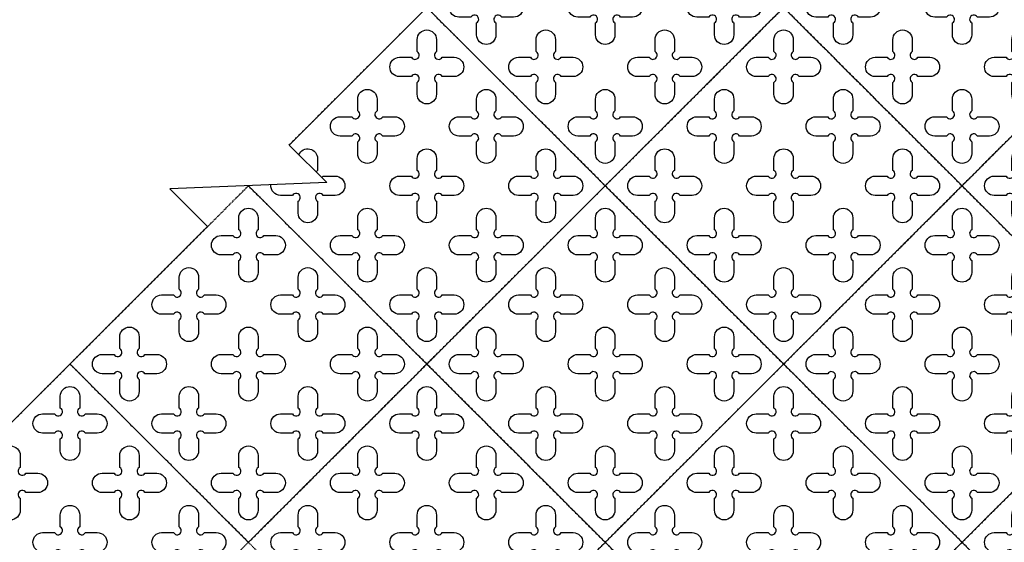
# Model space of a CAD drawing. Units: millimetres. Extents: x -4092 to 428240, y -12777 to 27302.
# Drawn here: x 410095 to 412436, y 13017 to 14261 of the extents above; entities that cross this region are included whole.
import ezdxf

# ---------------------------------------------------------------- set-up
doc = ezdxf.new("R2010")
doc.units = ezdxf.units.MM
doc.header["$MEASUREMENT"] = 0
doc.linetypes.add('HIDDEN', pattern=[0.375, 0.25, -0.125])
doc.styles.get("Standard").update_dxf_attribs({"font": 'arial.ttf'})
doc.dimstyles.new('GC', dxfattribs={"dimtxt": 150, "dimasz": 100, "dimexe": 10, "dimexo": 10, "dimgap": 10, "dimtad": 1, "dimdsep": 46, "dimtxsty": 'Standard', "dimcen": 2.5, "dimazin": 0, "dimtfac": 1, "dimtmove": 0, "dimatfit": 3, "dimfxl": 1, "dimarcsym": 0})

# ---------------------------------------------------------------- blocks, each defined once
blk = doc.blocks.new('*D22')
at = {"color": 0, "lineweight": -2, "ltscale": 0.1, "transparency": 16777216}
for p, q in [((411904.1, 15145.7), (411365.7, 15684.2)), ((408897.9, 13202.2), (411302, 15606.4)), ((409358.6, 12600.1), (408820.1, 13138.6))]:
    blk.add_line(p, q, dxfattribs=at)
at = {"color": 0, "ltscale": 0.1, "transparency": 16777216}
for points in [[(411290.3, 15618.2), (411313.8, 15594.6), (411372.8, 15677.1)], [(408886.1, 13214), (408909.7, 13190.5), (408827.2, 13131.5)]]:
    blk.add_solid(points, dxfattribs=at)
at = {"layer": 'Defpoints', "color": 0, "ltscale": 0.1, "transparency": 16777216}
for p in [(411372.8, 15677.1), (411911.2, 15138.6), (409365.6, 12593.1)]:
    blk.add_point(p, dxfattribs=at)
at = {"color": 0, "ltscale": 0.1, "transparency": 16777216, "insert": (410038.7, 14465.6), "char_height": 150, "attachment_point": 5, "rotation": 45}
blk.add_mtext('3600', dxfattribs=at)

msp = doc.modelspace()

# ---------------------------------------------------------------- linework, layer by layer
msp.add_lwpolyline([(412052.642, 15280.061), (410735.427, 13962.846), (410824.95, 13873.323), (410451.907, 13858.371), (410541.43, 13768.848), (409224.215, 12451.634)])
at = {"color": 1, "ltscale": 0.1}
msp.add_lwpolyline([(410735.427, 13962.846), (411911.221, 15138.639)], dxfattribs=at)
at = {"color": 253, "linetype": 'HIDDEN', "ltscale": 10}
for points in [[(411911.221, 14290.111), (411486.957, 13865.847), (411062.693, 14290.111), (411486.957, 14714.375)], [(412759.749, 14290.111), (412335.485, 13865.847), (411911.221, 14290.111), (412335.485, 14714.375)], [(412335.485, 13865.847), (411911.221, 13441.583), (411486.957, 13865.847), (411911.221, 14290.111)], [(413184.013, 13865.847), (412759.749, 13441.583), (412335.485, 13865.847), (412759.749, 14290.111)], [(411062.693, 13441.583), (410638.429, 13017.319), (410214.164, 13441.583), (410638.429, 13865.847)], [(411911.221, 13441.583), (411486.957, 13017.319), (411062.693, 13441.583), (411486.957, 13865.847)], [(412759.749, 13441.583), (412335.485, 13017.319), (411911.221, 13441.583), (412335.485, 13865.847)], [(410638.429, 13017.319), (410214.164, 12593.055), (409789.9, 13017.319), (410214.164, 13441.583)], [(411486.957, 13017.319), (411062.693, 12593.055), (410638.429, 13017.319), (411062.693, 13441.583)], [(412335.485, 13017.319), (411911.221, 12593.055), (411486.957, 13017.319), (411911.221, 13441.583)], [(413184.013, 13017.319), (412759.749, 12593.055), (412335.485, 13017.319), (412759.749, 13441.583)], [(411911.221, 12593.055), (411486.957, 12168.791), (411062.693, 12593.055), (411486.957, 13017.319)], [(412759.749, 12593.055), (412335.485, 12168.791), (411911.221, 12593.055), (412335.485, 13017.319)]]:
    msp.add_lwpolyline(points, close=True, dxfattribs=at)
at = {"color": 3}
for points in [[(411181.114, 14326.771), (411181.114, 14355.111, -1), (411227.114, 14355.111), (411227.114, 14326.771, 1.30322537), (411240.774, 14313.111), (411269.114, 14313.111, -1), (411269.114, 14267.111), (411240.774, 14267.111, 1.30322537), (411227.114, 14253.451), (411227.114, 14225.111, -1), (411181.114, 14225.111), (411181.114, 14253.451, 1.30322537), (411167.454, 14267.111), (411139.114, 14267.111, -1), (411139.114, 14313.111), (411167.454, 14313.111, 1.30322537)], [(411463.957, 14326.771), (411463.957, 14355.111, -1), (411509.957, 14355.111), (411509.957, 14326.771, 1.30322537), (411523.617, 14313.111), (411551.957, 14313.111, -1), (411551.957, 14267.111), (411523.617, 14267.111, 1.30322537), (411509.957, 14253.451), (411509.957, 14225.111, -1), (411463.957, 14225.111), (411463.957, 14253.451, 1.30322537), (411450.296, 14267.111), (411421.957, 14267.111, -1), (411421.957, 14313.111), (411450.296, 14313.111, 1.30322537)], [(411746.799, 14326.771), (411746.799, 14355.111, -1), (411792.799, 14355.111), (411792.799, 14326.771, 1.30322537), (411806.46, 14313.111), (411834.799, 14313.111, -1), (411834.799, 14267.111), (411806.46, 14267.111, 1.30322537), (411792.799, 14253.451), (411792.799, 14225.111, -1), (411746.799, 14225.111), (411746.799, 14253.451, 1.30322537), (411733.139, 14267.111), (411704.799, 14267.111, -1), (411704.799, 14313.111), (411733.139, 14313.111, 1.30322537)], [(412029.642, 14326.771), (412029.642, 14355.111, -1), (412075.642, 14355.111), (412075.642, 14326.771, 1.30322537), (412089.302, 14313.111), (412117.642, 14313.111, -1), (412117.642, 14267.111), (412089.302, 14267.111, 1.30322537), (412075.642, 14253.451), (412075.642, 14225.111, -1), (412029.642, 14225.111), (412029.642, 14253.451, 1.30322537), (412015.982, 14267.111), (411987.642, 14267.111, -1), (411987.642, 14313.111), (412015.982, 14313.111, 1.30322537)], [(412312.485, 14326.771), (412312.485, 14355.111, -1), (412358.485, 14355.111), (412358.485, 14326.771, 1.30322537), (412372.145, 14313.111), (412400.485, 14313.111, -1), (412400.485, 14267.111), (412372.145, 14267.111, 1.30322537), (412358.485, 14253.451), (412358.485, 14225.111, -1), (412312.485, 14225.111), (412312.485, 14253.451, 1.30322537), (412298.825, 14267.111), (412270.485, 14267.111, -1), (412270.485, 14313.111), (412298.825, 14313.111, 1.30322537)], [(411039.693, 14185.35), (411039.693, 14213.69, -1), (411085.693, 14213.69), (411085.693, 14185.35, 1.30322537), (411099.353, 14171.69), (411127.693, 14171.69, -1), (411127.693, 14125.69), (411099.353, 14125.69, 1.30322537), (411085.693, 14112.03), (411085.693, 14083.69, -1), (411039.693, 14083.69), (411039.693, 14112.03, 1.30322537), (411026.032, 14125.69), (410997.693, 14125.69, -1), (410997.693, 14171.69), (411026.032, 14171.69, 1.30322537)], [(411322.535, 14185.35), (411322.535, 14213.69, -1), (411368.535, 14213.69), (411368.535, 14185.35, 1.30322537), (411382.196, 14171.69), (411410.535, 14171.69, -1), (411410.535, 14125.69), (411382.196, 14125.69, 1.30322537), (411368.535, 14112.03), (411368.535, 14083.69, -1), (411322.535, 14083.69), (411322.535, 14112.03, 1.30322537), (411308.875, 14125.69), (411280.535, 14125.69, -1), (411280.535, 14171.69), (411308.875, 14171.69, 1.30322537)], [(411605.378, 14185.35), (411605.378, 14213.69, -1), (411651.378, 14213.69), (411651.378, 14185.35, 1.30322537), (411665.038, 14171.69), (411693.378, 14171.69, -1), (411693.378, 14125.69), (411665.038, 14125.69, 1.30322537), (411651.378, 14112.03), (411651.378, 14083.69, -1), (411605.378, 14083.69), (411605.378, 14112.03, 1.30322537), (411591.718, 14125.69), (411563.378, 14125.69, -1), (411563.378, 14171.69), (411591.718, 14171.69, 1.30322537)], [(411888.221, 14185.35), (411888.221, 14213.69, -1), (411934.221, 14213.69), (411934.221, 14185.35, 1.30322537), (411947.881, 14171.69), (411976.221, 14171.69, -1), (411976.221, 14125.69), (411947.881, 14125.69, 1.30322537), (411934.221, 14112.03), (411934.221, 14083.69, -1), (411888.221, 14083.69), (411888.221, 14112.03, 1.30322537), (411874.56, 14125.69), (411846.221, 14125.69, -1), (411846.221, 14171.69), (411874.56, 14171.69, 1.30322537)], [(412171.063, 14185.35), (412171.063, 14213.69, -1), (412217.063, 14213.69), (412217.063, 14185.35, 1.30322537), (412230.724, 14171.69), (412259.063, 14171.69, -1), (412259.063, 14125.69), (412230.724, 14125.69, 1.30322537), (412217.063, 14112.03), (412217.063, 14083.69, -1), (412171.063, 14083.69), (412171.063, 14112.03, 1.30322537), (412157.403, 14125.69), (412129.063, 14125.69, -1), (412129.063, 14171.69), (412157.403, 14171.69, 1.30322537)], [(412453.906, 14185.35), (412453.906, 14213.69, -1), (412499.906, 14213.69), (412499.906, 14185.35, 1.30322537), (412513.566, 14171.69), (412541.906, 14171.69, -1), (412541.906, 14125.69), (412513.566, 14125.69, 1.30322537), (412499.906, 14112.03), (412499.906, 14083.69, -1), (412453.906, 14083.69), (412453.906, 14112.03, 1.30322537), (412440.246, 14125.69), (412411.906, 14125.69, -1), (412411.906, 14171.69), (412440.246, 14171.69, 1.30322537)], [(410898.271, 14043.929), (410898.271, 14072.268, -1), (410944.271, 14072.268), (410944.271, 14043.929, 1.30322537), (410957.931, 14030.268), (410986.271, 14030.268, -1), (410986.271, 13984.268), (410957.931, 13984.268, 1.30322537), (410944.271, 13970.608), (410944.271, 13942.268, -1), (410898.271, 13942.268), (410898.271, 13970.608, 1.30322537), (410884.611, 13984.268), (410856.271, 13984.268, -1), (410856.271, 14030.268), (410884.611, 14030.268, 1.30322537)], [(411181.114, 14043.929), (411181.114, 14072.268, -1), (411227.114, 14072.268), (411227.114, 14043.929, 1.30322537), (411240.774, 14030.268), (411269.114, 14030.268, -1), (411269.114, 13984.268), (411240.774, 13984.268, 1.30322537), (411227.114, 13970.608), (411227.114, 13942.268, -1), (411181.114, 13942.268), (411181.114, 13970.608, 1.30322537), (411167.454, 13984.268), (411139.114, 13984.268, -1), (411139.114, 14030.268), (411167.454, 14030.268, 1.30322537)], [(411463.957, 14043.929), (411463.957, 14072.268, -1), (411509.957, 14072.268), (411509.957, 14043.929, 1.30322537), (411523.617, 14030.268), (411551.957, 14030.268, -1), (411551.957, 13984.268), (411523.617, 13984.268, 1.30322537), (411509.957, 13970.608), (411509.957, 13942.268, -1), (411463.957, 13942.268), (411463.957, 13970.608, 1.30322537), (411450.296, 13984.268), (411421.957, 13984.268, -1), (411421.957, 14030.268), (411450.296, 14030.268, 1.30322537)], [(411746.799, 14043.929), (411746.799, 14072.268, -1), (411792.799, 14072.268), (411792.799, 14043.929, 1.30322537), (411806.46, 14030.268), (411834.799, 14030.268, -1), (411834.799, 13984.268), (411806.46, 13984.268, 1.30322537), (411792.799, 13970.608), (411792.799, 13942.268, -1), (411746.799, 13942.268), (411746.799, 13970.608, 1.30322537), (411733.139, 13984.268), (411704.799, 13984.268, -1), (411704.799, 14030.268), (411733.139, 14030.268, 1.30322537)], [(412029.642, 14043.929), (412029.642, 14072.268, -1), (412075.642, 14072.268), (412075.642, 14043.929, 1.30322537), (412089.302, 14030.268), (412117.642, 14030.268, -1), (412117.642, 13984.268), (412089.302, 13984.268, 1.30322537), (412075.642, 13970.608), (412075.642, 13942.268, -1), (412029.642, 13942.268), (412029.642, 13970.608, 1.30322537), (412015.982, 13984.268), (411987.642, 13984.268, -1), (411987.642, 14030.268), (412015.982, 14030.268, 1.30322537)], [(412312.485, 14043.929), (412312.485, 14072.268, -1), (412358.485, 14072.268), (412358.485, 14043.929, 1.30322537), (412372.145, 14030.268), (412400.485, 14030.268, -1), (412400.485, 13984.268), (412372.145, 13984.268, 1.30322537), (412358.485, 13970.608), (412358.485, 13942.268, -1), (412312.485, 13942.268), (412312.485, 13970.608, 1.30322537), (412298.825, 13984.268), (412270.485, 13984.268, -1), (412270.485, 14030.268), (412298.825, 14030.268, 1.30322537)], [(411039.693, 13902.507), (411039.693, 13930.847, -1), (411085.693, 13930.847), (411085.693, 13902.507, 1.30322537), (411099.353, 13888.847), (411127.693, 13888.847, -1), (411127.693, 13842.847), (411099.353, 13842.847, 1.30322537), (411085.693, 13829.187), (411085.693, 13800.847, -1), (411039.693, 13800.847), (411039.693, 13829.187, 1.30322537), (411026.032, 13842.847), (410997.693, 13842.847, -1), (410997.693, 13888.847), (411026.032, 13888.847, 1.30322537)], [(411322.535, 13902.507), (411322.535, 13930.847, -1), (411368.535, 13930.847), (411368.535, 13902.507, 1.30322537), (411382.196, 13888.847), (411410.535, 13888.847, -1), (411410.535, 13842.847), (411382.196, 13842.847, 1.30322537), (411368.535, 13829.187), (411368.535, 13800.847, -1), (411322.535, 13800.847), (411322.535, 13829.187, 1.30322537), (411308.875, 13842.847), (411280.535, 13842.847, -1), (411280.535, 13888.847), (411308.875, 13888.847, 1.30322537)], [(411605.378, 13902.507), (411605.378, 13930.847, -1), (411651.378, 13930.847), (411651.378, 13902.507, 1.30322537), (411665.038, 13888.847), (411693.378, 13888.847, -1), (411693.378, 13842.847), (411665.038, 13842.847, 1.30322537), (411651.378, 13829.187), (411651.378, 13800.847, -1), (411605.378, 13800.847), (411605.378, 13829.187, 1.30322537), (411591.718, 13842.847), (411563.378, 13842.847, -1), (411563.378, 13888.847), (411591.718, 13888.847, 1.30322537)], [(411888.221, 13902.507), (411888.221, 13930.847, -1), (411934.221, 13930.847), (411934.221, 13902.507, 1.30322537), (411947.881, 13888.847), (411976.221, 13888.847, -1), (411976.221, 13842.847), (411947.881, 13842.847, 1.30322537), (411934.221, 13829.187), (411934.221, 13800.847, -1), (411888.221, 13800.847), (411888.221, 13829.187, 1.30322537), (411874.56, 13842.847), (411846.221, 13842.847, -1), (411846.221, 13888.847), (411874.56, 13888.847, 1.30322537)], [(412171.063, 13902.507), (412171.063, 13930.847, -1), (412217.063, 13930.847), (412217.063, 13902.507, 1.30322537), (412230.724, 13888.847), (412259.063, 13888.847, -1), (412259.063, 13842.847), (412230.724, 13842.847, 1.30322537), (412217.063, 13829.187), (412217.063, 13800.847, -1), (412171.063, 13800.847), (412171.063, 13829.187, 1.30322537), (412157.403, 13842.847), (412129.063, 13842.847, -1), (412129.063, 13888.847), (412157.403, 13888.847, 1.30322537)], [(412453.906, 13902.507), (412453.906, 13930.847, -1), (412499.906, 13930.847), (412499.906, 13902.507, 1.30322537), (412513.566, 13888.847), (412541.906, 13888.847, -1), (412541.906, 13842.847), (412513.566, 13842.847, 1.30322537), (412499.906, 13829.187), (412499.906, 13800.847, -1), (412453.906, 13800.847), (412453.906, 13829.187, 1.30322537), (412440.246, 13842.847), (412411.906, 13842.847, -1), (412411.906, 13888.847), (412440.246, 13888.847, 1.30322537)], [(410615.429, 13761.086), (410615.429, 13789.426, -1), (410661.429, 13789.426), (410661.429, 13761.086, 1.30322537), (410675.089, 13747.426), (410703.429, 13747.426, -1), (410703.429, 13701.426), (410675.089, 13701.426, 1.30322537), (410661.429, 13687.765), (410661.429, 13659.426, -1), (410615.429, 13659.426), (410615.429, 13687.765, 1.30322537), (410601.768, 13701.426), (410573.429, 13701.426, -1), (410573.429, 13747.426), (410601.768, 13747.426, 1.30322537)], [(410898.271, 13761.086), (410898.271, 13789.426, -1), (410944.271, 13789.426), (410944.271, 13761.086, 1.30322537), (410957.931, 13747.426), (410986.271, 13747.426, -1), (410986.271, 13701.426), (410957.931, 13701.426, 1.30322537), (410944.271, 13687.765), (410944.271, 13659.426, -1), (410898.271, 13659.426), (410898.271, 13687.765, 1.30322537), (410884.611, 13701.426), (410856.271, 13701.426, -1), (410856.271, 13747.426), (410884.611, 13747.426, 1.30322537)], [(411181.114, 13761.086), (411181.114, 13789.426, -1), (411227.114, 13789.426), (411227.114, 13761.086, 1.30322537), (411240.774, 13747.426), (411269.114, 13747.426, -1), (411269.114, 13701.426), (411240.774, 13701.426, 1.30322537), (411227.114, 13687.765), (411227.114, 13659.426, -1), (411181.114, 13659.426), (411181.114, 13687.765, 1.30322537), (411167.454, 13701.426), (411139.114, 13701.426, -1), (411139.114, 13747.426), (411167.454, 13747.426, 1.30322537)], [(411463.957, 13761.086), (411463.957, 13789.426, -1), (411509.957, 13789.426), (411509.957, 13761.086, 1.30322537), (411523.617, 13747.426), (411551.957, 13747.426, -1), (411551.957, 13701.426), (411523.617, 13701.426, 1.30322537), (411509.957, 13687.765), (411509.957, 13659.426, -1), (411463.957, 13659.426), (411463.957, 13687.765, 1.30322537), (411450.296, 13701.426), (411421.957, 13701.426, -1), (411421.957, 13747.426), (411450.296, 13747.426, 1.30322537)], [(411746.799, 13761.086), (411746.799, 13789.426, -1), (411792.799, 13789.426), (411792.799, 13761.086, 1.30322537), (411806.46, 13747.426), (411834.799, 13747.426, -1), (411834.799, 13701.426), (411806.46, 13701.426, 1.30322537), (411792.799, 13687.765), (411792.799, 13659.426, -1), (411746.799, 13659.426), (411746.799, 13687.765, 1.30322537), (411733.139, 13701.426), (411704.799, 13701.426, -1), (411704.799, 13747.426), (411733.139, 13747.426, 1.30322537)], [(412029.642, 13761.086), (412029.642, 13789.426, -1), (412075.642, 13789.426), (412075.642, 13761.086, 1.30322537), (412089.302, 13747.426), (412117.642, 13747.426, -1), (412117.642, 13701.426), (412089.302, 13701.426, 1.30322537), (412075.642, 13687.765), (412075.642, 13659.426, -1), (412029.642, 13659.426), (412029.642, 13687.765, 1.30322537), (412015.982, 13701.426), (411987.642, 13701.426, -1), (411987.642, 13747.426), (412015.982, 13747.426, 1.30322537)], [(412312.485, 13761.086), (412312.485, 13789.426, -1), (412358.485, 13789.426), (412358.485, 13761.086, 1.30322537), (412372.145, 13747.426), (412400.485, 13747.426, -1), (412400.485, 13701.426), (412372.145, 13701.426, 1.30322537), (412358.485, 13687.765), (412358.485, 13659.426, -1), (412312.485, 13659.426), (412312.485, 13687.765, 1.30322537), (412298.825, 13701.426), (412270.485, 13701.426, -1), (412270.485, 13747.426), (412298.825, 13747.426, 1.30322537)], [(410474.007, 13619.665), (410474.007, 13648.004, -1), (410520.007, 13648.004), (410520.007, 13619.665, 1.30322537), (410533.667, 13606.004), (410562.007, 13606.004, -1), (410562.007, 13560.004), (410533.667, 13560.004, 1.30322537), (410520.007, 13546.344), (410520.007, 13518.004, -1), (410474.007, 13518.004), (410474.007, 13546.344, 1.30322537), (410460.347, 13560.004), (410432.007, 13560.004, -1), (410432.007, 13606.004), (410460.347, 13606.004, 1.30322537)], [(410756.85, 13619.665), (410756.85, 13648.004, -1), (410802.85, 13648.004), (410802.85, 13619.665, 1.30322537), (410816.51, 13606.004), (410844.85, 13606.004, -1), (410844.85, 13560.004), (410816.51, 13560.004, 1.30322537), (410802.85, 13546.344), (410802.85, 13518.004, -1), (410756.85, 13518.004), (410756.85, 13546.344, 1.30322537), (410743.19, 13560.004), (410714.85, 13560.004, -1), (410714.85, 13606.004), (410743.19, 13606.004, 1.30322537)], [(411039.693, 13619.665), (411039.693, 13648.004, -1), (411085.693, 13648.004), (411085.693, 13619.665, 1.30322537), (411099.353, 13606.004), (411127.693, 13606.004, -1), (411127.693, 13560.004), (411099.353, 13560.004, 1.30322537), (411085.693, 13546.344), (411085.693, 13518.004, -1), (411039.693, 13518.004), (411039.693, 13546.344, 1.30322537), (411026.032, 13560.004), (410997.693, 13560.004, -1), (410997.693, 13606.004), (411026.032, 13606.004, 1.30322537)], [(411322.535, 13619.665), (411322.535, 13648.004, -1), (411368.535, 13648.004), (411368.535, 13619.665, 1.30322537), (411382.196, 13606.004), (411410.535, 13606.004, -1), (411410.535, 13560.004), (411382.196, 13560.004, 1.30322537), (411368.535, 13546.344), (411368.535, 13518.004, -1), (411322.535, 13518.004), (411322.535, 13546.344, 1.30322537), (411308.875, 13560.004), (411280.535, 13560.004, -1), (411280.535, 13606.004), (411308.875, 13606.004, 1.30322537)], [(411605.378, 13619.665), (411605.378, 13648.004, -1), (411651.378, 13648.004), (411651.378, 13619.665, 1.30322537), (411665.038, 13606.004), (411693.378, 13606.004, -1), (411693.378, 13560.004), (411665.038, 13560.004, 1.30322537), (411651.378, 13546.344), (411651.378, 13518.004, -1), (411605.378, 13518.004), (411605.378, 13546.344, 1.30322537), (411591.718, 13560.004), (411563.378, 13560.004, -1), (411563.378, 13606.004), (411591.718, 13606.004, 1.30322537)], [(411888.221, 13619.665), (411888.221, 13648.004, -1), (411934.221, 13648.004), (411934.221, 13619.665, 1.30322537), (411947.881, 13606.004), (411976.221, 13606.004, -1), (411976.221, 13560.004), (411947.881, 13560.004, 1.30322537), (411934.221, 13546.344), (411934.221, 13518.004, -1), (411888.221, 13518.004), (411888.221, 13546.344, 1.30322537), (411874.56, 13560.004), (411846.221, 13560.004, -1), (411846.221, 13606.004), (411874.56, 13606.004, 1.30322537)], [(412171.063, 13619.665), (412171.063, 13648.004, -1), (412217.063, 13648.004), (412217.063, 13619.665, 1.30322537), (412230.724, 13606.004), (412259.063, 13606.004, -1), (412259.063, 13560.004), (412230.724, 13560.004, 1.30322537), (412217.063, 13546.344), (412217.063, 13518.004, -1), (412171.063, 13518.004), (412171.063, 13546.344, 1.30322537), (412157.403, 13560.004), (412129.063, 13560.004, -1), (412129.063, 13606.004), (412157.403, 13606.004, 1.30322537)], [(412453.906, 13619.665), (412453.906, 13648.004, -1), (412499.906, 13648.004), (412499.906, 13619.665, 1.30322537), (412513.566, 13606.004), (412541.906, 13606.004, -1), (412541.906, 13560.004), (412513.566, 13560.004, 1.30322537), (412499.906, 13546.344), (412499.906, 13518.004, -1), (412453.906, 13518.004), (412453.906, 13546.344, 1.30322537), (412440.246, 13560.004), (412411.906, 13560.004, -1), (412411.906, 13606.004), (412440.246, 13606.004, 1.30322537)], [(410332.586, 13478.243), (410332.586, 13506.583, -1), (410378.586, 13506.583), (410378.586, 13478.243, 1.30322537), (410392.246, 13464.583), (410420.586, 13464.583, -1), (410420.586, 13418.583), (410392.246, 13418.583, 1.30322537), (410378.586, 13404.923), (410378.586, 13376.583, -1), (410332.586, 13376.583), (410332.586, 13404.923, 1.30322537), (410318.926, 13418.583), (410290.586, 13418.583, -1), (410290.586, 13464.583), (410318.926, 13464.583, 1.30322537)], [(410615.429, 13478.243), (410615.429, 13506.583, -1), (410661.429, 13506.583), (410661.429, 13478.243, 1.30322537), (410675.089, 13464.583), (410703.429, 13464.583, -1), (410703.429, 13418.583), (410675.089, 13418.583, 1.30322537), (410661.429, 13404.923), (410661.429, 13376.583, -1), (410615.429, 13376.583), (410615.429, 13404.923, 1.30322537), (410601.768, 13418.583), (410573.429, 13418.583, -1), (410573.429, 13464.583), (410601.768, 13464.583, 1.30322537)], [(410898.271, 13478.243), (410898.271, 13506.583, -1), (410944.271, 13506.583), (410944.271, 13478.243, 1.30322537), (410957.931, 13464.583), (410986.271, 13464.583, -1), (410986.271, 13418.583), (410957.931, 13418.583, 1.30322537), (410944.271, 13404.923), (410944.271, 13376.583, -1), (410898.271, 13376.583), (410898.271, 13404.923, 1.30322537), (410884.611, 13418.583), (410856.271, 13418.583, -1), (410856.271, 13464.583), (410884.611, 13464.583, 1.30322537)], [(411181.114, 13478.243), (411181.114, 13506.583, -1), (411227.114, 13506.583), (411227.114, 13478.243, 1.30322537), (411240.774, 13464.583), (411269.114, 13464.583, -1), (411269.114, 13418.583), (411240.774, 13418.583, 1.30322537), (411227.114, 13404.923), (411227.114, 13376.583, -1), (411181.114, 13376.583), (411181.114, 13404.923, 1.30322537), (411167.454, 13418.583), (411139.114, 13418.583, -1), (411139.114, 13464.583), (411167.454, 13464.583, 1.30322537)], [(411463.957, 13478.243), (411463.957, 13506.583, -1), (411509.957, 13506.583), (411509.957, 13478.243, 1.30322537), (411523.617, 13464.583), (411551.957, 13464.583, -1), (411551.957, 13418.583), (411523.617, 13418.583, 1.30322537), (411509.957, 13404.923), (411509.957, 13376.583, -1), (411463.957, 13376.583), (411463.957, 13404.923, 1.30322537), (411450.296, 13418.583), (411421.957, 13418.583, -1), (411421.957, 13464.583), (411450.296, 13464.583, 1.30322537)], [(411746.799, 13478.243), (411746.799, 13506.583, -1), (411792.799, 13506.583), (411792.799, 13478.243, 1.30322537), (411806.46, 13464.583), (411834.799, 13464.583, -1), (411834.799, 13418.583), (411806.46, 13418.583, 1.30322537), (411792.799, 13404.923), (411792.799, 13376.583, -1), (411746.799, 13376.583), (411746.799, 13404.923, 1.30322537), (411733.139, 13418.583), (411704.799, 13418.583, -1), (411704.799, 13464.583), (411733.139, 13464.583, 1.30322537)], [(412029.642, 13478.243), (412029.642, 13506.583, -1), (412075.642, 13506.583), (412075.642, 13478.243, 1.30322537), (412089.302, 13464.583), (412117.642, 13464.583, -1), (412117.642, 13418.583), (412089.302, 13418.583, 1.30322537), (412075.642, 13404.923), (412075.642, 13376.583, -1), (412029.642, 13376.583), (412029.642, 13404.923, 1.30322537), (412015.982, 13418.583), (411987.642, 13418.583, -1), (411987.642, 13464.583), (412015.982, 13464.583, 1.30322537)], [(412312.485, 13478.243), (412312.485, 13506.583, -1), (412358.485, 13506.583), (412358.485, 13478.243, 1.30322537), (412372.145, 13464.583), (412400.485, 13464.583, -1), (412400.485, 13418.583), (412372.145, 13418.583, 1.30322537), (412358.485, 13404.923), (412358.485, 13376.583, -1), (412312.485, 13376.583), (412312.485, 13404.923, 1.30322537), (412298.825, 13418.583), (412270.485, 13418.583, -1), (412270.485, 13464.583), (412298.825, 13464.583, 1.30322537)], [(410191.164, 13336.822), (410191.164, 13365.162, -1), (410237.164, 13365.162), (410237.164, 13336.822, 1.30322537), (410250.825, 13323.162), (410279.164, 13323.162, -1), (410279.164, 13277.162), (410250.825, 13277.162, 1.30322537), (410237.164, 13263.501), (410237.164, 13235.162, -1), (410191.164, 13235.162), (410191.164, 13263.501, 1.30322537), (410177.504, 13277.162), (410149.164, 13277.162, -1), (410149.164, 13323.162), (410177.504, 13323.162, 1.30322537)], [(410474.007, 13336.822), (410474.007, 13365.162, -1), (410520.007, 13365.162), (410520.007, 13336.822, 1.30322537), (410533.667, 13323.162), (410562.007, 13323.162, -1), (410562.007, 13277.162), (410533.667, 13277.162, 1.30322537), (410520.007, 13263.501), (410520.007, 13235.162, -1), (410474.007, 13235.162), (410474.007, 13263.501, 1.30322537), (410460.347, 13277.162), (410432.007, 13277.162, -1), (410432.007, 13323.162), (410460.347, 13323.162, 1.30322537)], [(410756.85, 13336.822), (410756.85, 13365.162, -1), (410802.85, 13365.162), (410802.85, 13336.822, 1.30322537), (410816.51, 13323.162), (410844.85, 13323.162, -1), (410844.85, 13277.162), (410816.51, 13277.162, 1.30322537), (410802.85, 13263.501), (410802.85, 13235.162, -1), (410756.85, 13235.162), (410756.85, 13263.501, 1.30322537), (410743.19, 13277.162), (410714.85, 13277.162, -1), (410714.85, 13323.162), (410743.19, 13323.162, 1.30322537)], [(411039.693, 13336.822), (411039.693, 13365.162, -1), (411085.693, 13365.162), (411085.693, 13336.822, 1.30322537), (411099.353, 13323.162), (411127.693, 13323.162, -1), (411127.693, 13277.162), (411099.353, 13277.162, 1.30322537), (411085.693, 13263.501), (411085.693, 13235.162, -1), (411039.693, 13235.162), (411039.693, 13263.501, 1.30322537), (411026.032, 13277.162), (410997.693, 13277.162, -1), (410997.693, 13323.162), (411026.032, 13323.162, 1.30322537)], [(411322.535, 13336.822), (411322.535, 13365.162, -1), (411368.535, 13365.162), (411368.535, 13336.822, 1.30322537), (411382.196, 13323.162), (411410.535, 13323.162, -1), (411410.535, 13277.162), (411382.196, 13277.162, 1.30322537), (411368.535, 13263.501), (411368.535, 13235.162, -1), (411322.535, 13235.162), (411322.535, 13263.501, 1.30322537), (411308.875, 13277.162), (411280.535, 13277.162, -1), (411280.535, 13323.162), (411308.875, 13323.162, 1.30322537)], [(411605.378, 13336.822), (411605.378, 13365.162, -1), (411651.378, 13365.162), (411651.378, 13336.822, 1.30322537), (411665.038, 13323.162), (411693.378, 13323.162, -1), (411693.378, 13277.162), (411665.038, 13277.162, 1.30322537), (411651.378, 13263.501), (411651.378, 13235.162, -1), (411605.378, 13235.162), (411605.378, 13263.501, 1.30322537), (411591.718, 13277.162), (411563.378, 13277.162, -1), (411563.378, 13323.162), (411591.718, 13323.162, 1.30322537)], [(411888.221, 13336.822), (411888.221, 13365.162, -1), (411934.221, 13365.162), (411934.221, 13336.822, 1.30322537), (411947.881, 13323.162), (411976.221, 13323.162, -1), (411976.221, 13277.162), (411947.881, 13277.162, 1.30322537), (411934.221, 13263.501), (411934.221, 13235.162, -1), (411888.221, 13235.162), (411888.221, 13263.501, 1.30322537), (411874.56, 13277.162), (411846.221, 13277.162, -1), (411846.221, 13323.162), (411874.56, 13323.162, 1.30322537)], [(412171.063, 13336.822), (412171.063, 13365.162, -1), (412217.063, 13365.162), (412217.063, 13336.822, 1.30322537), (412230.724, 13323.162), (412259.063, 13323.162, -1), (412259.063, 13277.162), (412230.724, 13277.162, 1.30322537), (412217.063, 13263.501), (412217.063, 13235.162, -1), (412171.063, 13235.162), (412171.063, 13263.501, 1.30322537), (412157.403, 13277.162), (412129.063, 13277.162, -1), (412129.063, 13323.162), (412157.403, 13323.162, 1.30322537)], [(412453.906, 13336.822), (412453.906, 13365.162, -1), (412499.906, 13365.162), (412499.906, 13336.822, 1.30322537), (412513.566, 13323.162), (412541.906, 13323.162, -1), (412541.906, 13277.162), (412513.566, 13277.162, 1.30322537), (412499.906, 13263.501), (412499.906, 13235.162, -1), (412453.906, 13235.162), (412453.906, 13263.501, 1.30322537), (412440.246, 13277.162), (412411.906, 13277.162, -1), (412411.906, 13323.162), (412440.246, 13323.162, 1.30322537)], [(410049.743, 13195.401), (410049.743, 13223.74, -1), (410095.743, 13223.74), (410095.743, 13195.401, 1.30322537), (410109.403, 13181.74), (410137.743, 13181.74, -1), (410137.743, 13135.74), (410109.403, 13135.74, 1.30322537), (410095.743, 13122.08), (410095.743, 13093.74, -1), (410049.743, 13093.74), (410049.743, 13122.08, 1.30322537), (410036.083, 13135.74), (410007.743, 13135.74, -1), (410007.743, 13181.74), (410036.083, 13181.74, 1.30322537)], [(410332.586, 13195.401), (410332.586, 13223.74, -1), (410378.586, 13223.74), (410378.586, 13195.401, 1.30322537), (410392.246, 13181.74), (410420.586, 13181.74, -1), (410420.586, 13135.74), (410392.246, 13135.74, 1.30322537), (410378.586, 13122.08), (410378.586, 13093.74, -1), (410332.586, 13093.74), (410332.586, 13122.08, 1.30322537), (410318.926, 13135.74), (410290.586, 13135.74, -1), (410290.586, 13181.74), (410318.926, 13181.74, 1.30322537)], [(410615.429, 13195.401), (410615.429, 13223.74, -1), (410661.429, 13223.74), (410661.429, 13195.401, 1.30322537), (410675.089, 13181.74), (410703.429, 13181.74, -1), (410703.429, 13135.74), (410675.089, 13135.74, 1.30322537), (410661.429, 13122.08), (410661.429, 13093.74, -1), (410615.429, 13093.74), (410615.429, 13122.08, 1.30322537), (410601.768, 13135.74), (410573.429, 13135.74, -1), (410573.429, 13181.74), (410601.768, 13181.74, 1.30322537)], [(410898.271, 13195.401), (410898.271, 13223.74, -1), (410944.271, 13223.74), (410944.271, 13195.401, 1.30322537), (410957.931, 13181.74), (410986.271, 13181.74, -1), (410986.271, 13135.74), (410957.931, 13135.74, 1.30322537), (410944.271, 13122.08), (410944.271, 13093.74, -1), (410898.271, 13093.74), (410898.271, 13122.08, 1.30322537), (410884.611, 13135.74), (410856.271, 13135.74, -1), (410856.271, 13181.74), (410884.611, 13181.74, 1.30322537)], [(411181.114, 13195.401), (411181.114, 13223.74, -1), (411227.114, 13223.74), (411227.114, 13195.401, 1.30322537), (411240.774, 13181.74), (411269.114, 13181.74, -1), (411269.114, 13135.74), (411240.774, 13135.74, 1.30322537), (411227.114, 13122.08), (411227.114, 13093.74, -1), (411181.114, 13093.74), (411181.114, 13122.08, 1.30322537), (411167.454, 13135.74), (411139.114, 13135.74, -1), (411139.114, 13181.74), (411167.454, 13181.74, 1.30322537)], [(411463.957, 13195.401), (411463.957, 13223.74, -1), (411509.957, 13223.74), (411509.957, 13195.401, 1.30322537), (411523.617, 13181.74), (411551.957, 13181.74, -1), (411551.957, 13135.74), (411523.617, 13135.74, 1.30322537), (411509.957, 13122.08), (411509.957, 13093.74, -1), (411463.957, 13093.74), (411463.957, 13122.08, 1.30322537), (411450.296, 13135.74), (411421.957, 13135.74, -1), (411421.957, 13181.74), (411450.296, 13181.74, 1.30322537)], [(411746.799, 13195.401), (411746.799, 13223.74, -1), (411792.799, 13223.74), (411792.799, 13195.401, 1.30322537), (411806.46, 13181.74), (411834.799, 13181.74, -1), (411834.799, 13135.74), (411806.46, 13135.74, 1.30322537), (411792.799, 13122.08), (411792.799, 13093.74, -1), (411746.799, 13093.74), (411746.799, 13122.08, 1.30322537), (411733.139, 13135.74), (411704.799, 13135.74, -1), (411704.799, 13181.74), (411733.139, 13181.74, 1.30322537)], [(412029.642, 13195.401), (412029.642, 13223.74, -1), (412075.642, 13223.74), (412075.642, 13195.401, 1.30322537), (412089.302, 13181.74), (412117.642, 13181.74, -1), (412117.642, 13135.74), (412089.302, 13135.74, 1.30322537), (412075.642, 13122.08), (412075.642, 13093.74, -1), (412029.642, 13093.74), (412029.642, 13122.08, 1.30322537), (412015.982, 13135.74), (411987.642, 13135.74, -1), (411987.642, 13181.74), (412015.982, 13181.74, 1.30322537)], [(412312.485, 13195.401), (412312.485, 13223.74, -1), (412358.485, 13223.74), (412358.485, 13195.401, 1.30322537), (412372.145, 13181.74), (412400.485, 13181.74, -1), (412400.485, 13135.74), (412372.145, 13135.74, 1.30322537), (412358.485, 13122.08), (412358.485, 13093.74, -1), (412312.485, 13093.74), (412312.485, 13122.08, 1.30322537), (412298.825, 13135.74), (412270.485, 13135.74, -1), (412270.485, 13181.74), (412298.825, 13181.74, 1.30322537)], [(410191.164, 13053.979), (410191.164, 13082.319, -1), (410237.164, 13082.319), (410237.164, 13053.979, 1.30322537), (410250.825, 13040.319), (410279.164, 13040.319, -1), (410279.164, 12994.319), (410250.825, 12994.319, 1.30322537), (410237.164, 12980.659), (410237.164, 12952.319, -1), (410191.164, 12952.319), (410191.164, 12980.659, 1.30322537), (410177.504, 12994.319), (410149.164, 12994.319, -1), (410149.164, 13040.319), (410177.504, 13040.319, 1.30322537)], [(410474.007, 13053.979), (410474.007, 13082.319, -1), (410520.007, 13082.319), (410520.007, 13053.979, 1.30322537), (410533.667, 13040.319), (410562.007, 13040.319, -1), (410562.007, 12994.319), (410533.667, 12994.319, 1.30322537), (410520.007, 12980.659), (410520.007, 12952.319, -1), (410474.007, 12952.319), (410474.007, 12980.659, 1.30322537), (410460.347, 12994.319), (410432.007, 12994.319, -1), (410432.007, 13040.319), (410460.347, 13040.319, 1.30322537)], [(410756.85, 13053.979), (410756.85, 13082.319, -1), (410802.85, 13082.319), (410802.85, 13053.979, 1.30322537), (410816.51, 13040.319), (410844.85, 13040.319, -1), (410844.85, 12994.319), (410816.51, 12994.319, 1.30322537), (410802.85, 12980.659), (410802.85, 12952.319, -1), (410756.85, 12952.319), (410756.85, 12980.659, 1.30322537), (410743.19, 12994.319), (410714.85, 12994.319, -1), (410714.85, 13040.319), (410743.19, 13040.319, 1.30322537)], [(411039.693, 13053.979), (411039.693, 13082.319, -1), (411085.693, 13082.319), (411085.693, 13053.979, 1.30322537), (411099.353, 13040.319), (411127.693, 13040.319, -1), (411127.693, 12994.319), (411099.353, 12994.319, 1.30322537), (411085.693, 12980.659), (411085.693, 12952.319, -1), (411039.693, 12952.319), (411039.693, 12980.659, 1.30322537), (411026.032, 12994.319), (410997.693, 12994.319, -1), (410997.693, 13040.319), (411026.032, 13040.319, 1.30322537)], [(411322.535, 13053.979), (411322.535, 13082.319, -1), (411368.535, 13082.319), (411368.535, 13053.979, 1.30322537), (411382.196, 13040.319), (411410.535, 13040.319, -1), (411410.535, 12994.319), (411382.196, 12994.319, 1.30322537), (411368.535, 12980.659), (411368.535, 12952.319, -1), (411322.535, 12952.319), (411322.535, 12980.659, 1.30322537), (411308.875, 12994.319), (411280.535, 12994.319, -1), (411280.535, 13040.319), (411308.875, 13040.319, 1.30322537)], [(411605.378, 13053.979), (411605.378, 13082.319, -1), (411651.378, 13082.319), (411651.378, 13053.979, 1.30322537), (411665.038, 13040.319), (411693.378, 13040.319, -1), (411693.378, 12994.319), (411665.038, 12994.319, 1.30322537), (411651.378, 12980.659), (411651.378, 12952.319, -1), (411605.378, 12952.319), (411605.378, 12980.659, 1.30322537), (411591.718, 12994.319), (411563.378, 12994.319, -1), (411563.378, 13040.319), (411591.718, 13040.319, 1.30322537)], [(411888.221, 13053.979), (411888.221, 13082.319, -1), (411934.221, 13082.319), (411934.221, 13053.979, 1.30322537), (411947.881, 13040.319), (411976.221, 13040.319, -1), (411976.221, 12994.319), (411947.881, 12994.319, 1.30322537), (411934.221, 12980.659), (411934.221, 12952.319, -1), (411888.221, 12952.319), (411888.221, 12980.659, 1.30322537), (411874.56, 12994.319), (411846.221, 12994.319, -1), (411846.221, 13040.319), (411874.56, 13040.319, 1.30322537)], [(412171.063, 13053.979), (412171.063, 13082.319, -1), (412217.063, 13082.319), (412217.063, 13053.979, 1.30322537), (412230.724, 13040.319), (412259.063, 13040.319, -1), (412259.063, 12994.319), (412230.724, 12994.319, 1.30322537), (412217.063, 12980.659), (412217.063, 12952.319, -1), (412171.063, 12952.319), (412171.063, 12980.659, 1.30322537), (412157.403, 12994.319), (412129.063, 12994.319, -1), (412129.063, 13040.319), (412157.403, 13040.319, 1.30322537)], [(412453.906, 13053.979), (412453.906, 13082.319, -1), (412499.906, 13082.319), (412499.906, 13053.979, 1.30322537), (412513.566, 13040.319), (412541.906, 13040.319, -1), (412541.906, 12994.319), (412513.566, 12994.319, 1.30322537), (412499.906, 12980.659), (412499.906, 12952.319, -1), (412453.906, 12952.319), (412453.906, 12980.659, 1.30322537), (412440.246, 12994.319), (412411.906, 12994.319, -1), (412411.906, 13040.319), (412440.246, 13040.319, 1.30322537)]]:
    msp.add_lwpolyline(points, format="xyb", close=True, dxfattribs=at)
at = {"color": 253, "linetype": 'HIDDEN', "ltscale": 10}
msp.add_lwpolyline([(410735.427, 13962.846), (411062.693, 14290.111), (411486.957, 13865.847), (411062.693, 13441.583), (410638.429, 13865.847)], dxfattribs=at)
at = {"color": 3}
for points in [[(410758.608, 13939.665, -0.82035246), (410802.85, 13930.847), (410802.85, 13902.507, 0.12726738), (410799.277, 13898.996, 0.12726738)], [(410812.999, 13885.274, 0.12726738), (410816.51, 13888.847), (410844.85, 13888.847, -1), (410844.85, 13842.847), (410816.51, 13842.847, 1.30322537), (410802.85, 13829.187), (410802.85, 13800.847, -1), (410756.85, 13800.847), (410756.85, 13829.187, 1.30322537), (410743.19, 13842.847), (410714.85, 13842.847, -0.44184395), (410691.95, 13867.992)]]:
    msp.add_lwpolyline(points, format="xyb", dxfattribs=at)
at = {"ltscale": 0.1}
msp.add_circle((415517.465, 8986.81), 4500, dxfattribs=at)
at = {"color": 253, "ltscale": 0.1}
msp.add_circle((415517.465, 8986.81), 4400, dxfattribs=at)

# ---------------------------------------------------------------- dimensions: what is measured, and where the dimension line sits
at = {"ltscale": 0.1}
dim = msp.add_aligned_dim(p1=(409365.636, 12593.055), p2=(411911.221, 15138.639), distance=761.512, dimstyle='GC', dxfattribs=at)
dim.commit()
dim.dimension.update_dxf_attribs({"geometry": '*D22', "text_midpoint": (410038.697, 14465.579)})

doc.saveas('drawing.dxf')
